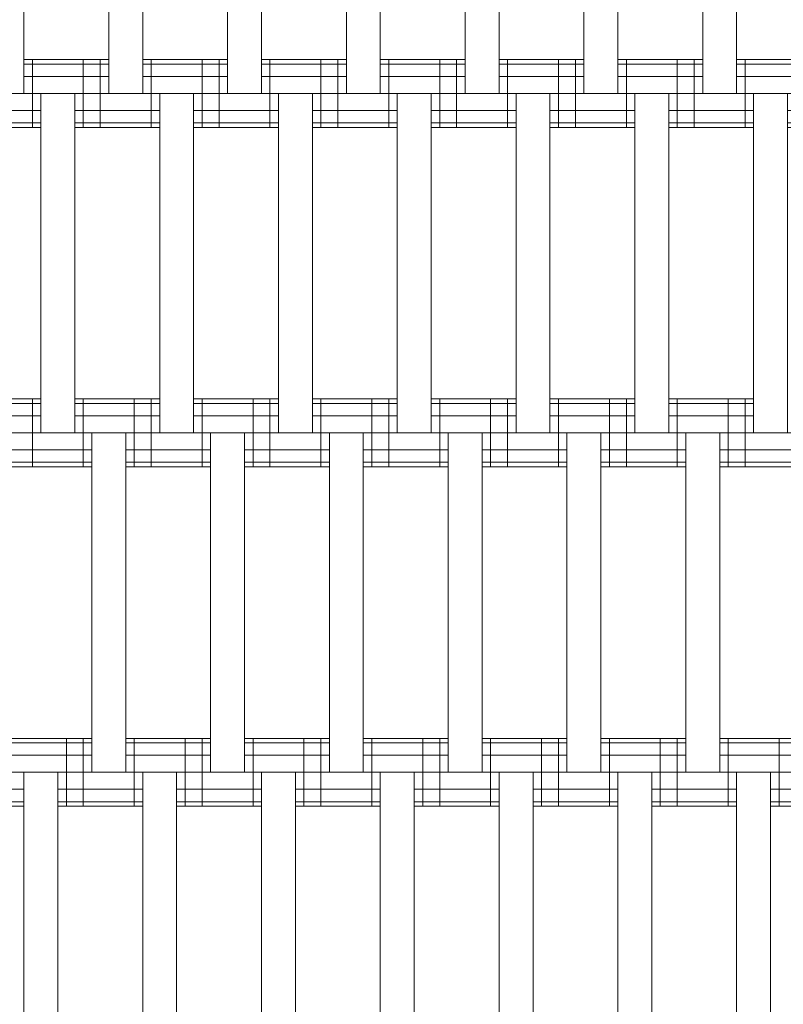
# Model space of a CAD drawing. Extents: x 1000 to 20000, y 1000 to 28700.
# Drawn here: x 10238 to 10463, y 16894 to 17184 of the extents above; entities that cross this region are included whole.
import ezdxf

# ---------------------------------------------------------------- set-up
doc = ezdxf.new("R2010")
doc.units = 0
doc.header["$MEASUREMENT"] = 0
doc.linetypes.add('GESTRICHELT_2', pattern=[550, 400, -150])
doc.layers.add('SMB_GERAET', color=7, linetype='Continuous')
doc.layers.add('SMB_MINDESTRAUM', color=7, linetype='Continuous')

# ---------------------------------------------------------------- blocks, each defined once
blk = doc.blocks.new('__43__')
at = {"layer": 'SMB_GERAET', "color": 1, "linetype": 'Continuous', "lineweight": 18}
for p, q in [((10291.76, 17052.39), (10291.76, 17072.39)), ((10306.76, 17052.39), (10306.76, 17072.39))]:
    blk.add_line(p, q, dxfattribs=at)
blk = doc.blocks.new('__44__')
at = {"layer": 'SMB_GERAET', "color": 1, "linetype": 'Continuous', "lineweight": 18}
for p, q in [((10256.76, 17052.39), (10256.76, 17072.39)), ((10271.76, 17052.39), (10271.76, 17072.39))]:
    blk.add_line(p, q, dxfattribs=at)
blk = doc.blocks.new('__46__')
at = {"layer": 'SMB_GERAET', "color": 1, "linetype": 'Continuous', "lineweight": 18}
for p, q in [((10396.76, 17052.39), (10396.76, 17072.39)), ((10411.76, 17052.39), (10411.76, 17072.39))]:
    blk.add_line(p, q, dxfattribs=at)
blk = doc.blocks.new('__47__')
at = {"layer": 'SMB_GERAET', "color": 1, "linetype": 'Continuous', "lineweight": 18}
for p, q in [((10361.76, 17052.39), (10361.76, 17072.39)), ((10376.76, 17052.39), (10376.76, 17072.39))]:
    blk.add_line(p, q, dxfattribs=at)
blk = doc.blocks.new('__48__')
at = {"layer": 'SMB_GERAET', "color": 1, "linetype": 'Continuous', "lineweight": 18}
for p, q in [((10326.76, 17052.39), (10326.76, 17072.39)), ((10339.26, 17053.73), (10364.26, 17053.73))]:
    blk.add_line(p, q, dxfattribs=at)
blk = doc.blocks.new('__51__')
at = {"layer": 'SMB_GERAET', "color": 1, "linetype": 'Continuous', "lineweight": 18}
for p, q in [((10431.76, 17052.39), (10431.76, 17072.39)), ((10446.76, 17052.39), (10446.76, 17072.39))]:
    blk.add_line(p, q, dxfattribs=at)
blk = doc.blocks.new('__69__')
at = {"layer": 'SMB_GERAET', "color": 1, "linetype": 'Continuous', "lineweight": 18}
for p, q in [((10289.26, 17072.39), (10314.26, 17072.39)), ((10324.26, 17072.39), (10349.26, 17072.39)), ((10289.26, 17071.05), (10314.26, 17071.05)), ((10324.26, 17071.05), (10349.26, 17071.05)), ((10289.26, 17067.39), (10314.26, 17067.39)), ((10324.26, 17067.39), (10349.26, 17067.39)), ((10304.26, 17057.39), (10329.26, 17057.39)), ((10304.26, 17053.73), (10329.26, 17053.73)), ((10304.26, 17052.39), (10329.26, 17052.39))]:
    blk.add_line(p, q, dxfattribs=at)
blk = doc.blocks.new('__70__')
at = {"layer": 'SMB_GERAET', "color": 1, "linetype": 'Continuous', "lineweight": 18}
blk.add_line((10311.76, 17052.39), (10311.76, 17072.39), dxfattribs=at)
blk = doc.blocks.new('__71__')
at = {"layer": 'SMB_GERAET', "color": 1, "linetype": 'Continuous', "lineweight": 18}
for p, q in [((10254.26, 17072.39), (10279.26, 17072.39)), ((10254.26, 17067.39), (10279.26, 17067.39)), ((10269.26, 17053.73), (10294.26, 17053.73))]:
    blk.add_line(p, q, dxfattribs=at)
blk = doc.blocks.new('__72__')
at = {"layer": 'SMB_GERAET', "color": 1, "linetype": 'Continuous', "lineweight": 18}
for p, q in [((10276.76, 17052.39), (10276.76, 17072.39)), ((10254.26, 17071.05), (10279.26, 17071.05)), ((10269.26, 17057.39), (10294.26, 17057.39)), ((10269.26, 17052.39), (10294.26, 17052.39))]:
    blk.add_line(p, q, dxfattribs=at)
blk = doc.blocks.new('__73__')
at = {"layer": 'SMB_GERAET', "color": 1, "linetype": 'Continuous', "lineweight": 18}
for p, q in [((10219.26, 17072.39), (10244.26, 17072.39)), ((10241.76, 17052.39), (10241.76, 17072.39)), ((10219.26, 17067.39), (10244.26, 17067.39)), ((10234.26, 17052.39), (10259.26, 17052.39))]:
    blk.add_line(p, q, dxfattribs=at)
blk = doc.blocks.new('__74__')
at = {"layer": 'SMB_GERAET', "color": 1, "linetype": 'Continuous', "lineweight": 18}
for p, q in [((10219.26, 17071.05), (10244.26, 17071.05)), ((10234.26, 17057.39), (10259.26, 17057.39)), ((10234.26, 17053.73), (10259.26, 17053.73))]:
    blk.add_line(p, q, dxfattribs=at)
blk = doc.blocks.new('__82__')
at = {"layer": 'SMB_GERAET', "color": 1, "linetype": 'Continuous', "lineweight": 18}
for p, q in [((10359.26, 17072.39), (10384.26, 17072.39)), ((10381.76, 17052.39), (10381.76, 17072.39))]:
    blk.add_line(p, q, dxfattribs=at)
blk = doc.blocks.new('__83__')
at = {"layer": 'SMB_GERAET', "color": 1, "linetype": 'Continuous', "lineweight": 18}
blk.add_line((10341.76, 17052.39), (10341.76, 17072.39), dxfattribs=at)
blk = doc.blocks.new('__84__')
at = {"layer": 'SMB_GERAET', "color": 1, "linetype": 'Continuous', "lineweight": 18}
for p, q in [((10346.76, 17052.39), (10346.76, 17072.39)), ((10339.26, 17057.39), (10364.26, 17057.39)), ((10339.26, 17052.39), (10364.26, 17052.39))]:
    blk.add_line(p, q, dxfattribs=at)
blk = doc.blocks.new('__92__')
at = {"layer": 'SMB_GERAET', "color": 1, "linetype": 'Continuous', "lineweight": 18}
for p, q in [((10429.26, 17072.39), (10454.26, 17072.39)), ((10451.76, 17052.39), (10451.76, 17072.39)), ((10429.26, 17071.05), (10454.26, 17071.05)), ((10429.26, 17067.39), (10454.26, 17067.39)), ((10444.26, 17057.39), (10469.26, 17057.39)), ((10444.26, 17053.73), (10469.26, 17053.73)), ((10444.26, 17052.39), (10469.26, 17052.39))]:
    blk.add_line(p, q, dxfattribs=at)
blk = doc.blocks.new('__93__')
at = {"layer": 'SMB_GERAET', "color": 1, "linetype": 'Continuous', "lineweight": 18}
for p, q in [((10394.26, 17067.39), (10419.26, 17067.39)), ((10409.26, 17053.73), (10434.26, 17053.73)), ((10409.26, 17052.39), (10434.26, 17052.39))]:
    blk.add_line(p, q, dxfattribs=at)
blk = doc.blocks.new('__94__')
at = {"layer": 'SMB_GERAET', "color": 1, "linetype": 'Continuous', "lineweight": 18}
for p, q in [((10394.26, 17072.39), (10419.26, 17072.39)), ((10416.76, 17052.39), (10416.76, 17072.39)), ((10394.26, 17071.05), (10419.26, 17071.05)), ((10409.26, 17057.39), (10434.26, 17057.39))]:
    blk.add_line(p, q, dxfattribs=at)
blk = doc.blocks.new('__95__')
at = {"layer": 'SMB_GERAET', "color": 1, "linetype": 'Continuous', "lineweight": 18}
for p, q in [((10359.26, 17071.05), (10384.26, 17071.05)), ((10359.26, 17067.39), (10384.26, 17067.39)), ((10374.26, 17057.39), (10399.26, 17057.39)), ((10374.26, 17053.73), (10399.26, 17053.73)), ((10374.26, 17052.39), (10399.26, 17052.39))]:
    blk.add_line(p, q, dxfattribs=at)
blk = doc.blocks.new('__108__')
at = {"layer": 'SMB_GERAET', "color": 1, "linetype": 'Continuous', "lineweight": 18}
blk.add_line((10026.84, 17062.39), (10735.9, 17062.39), dxfattribs=at)
blk = doc.blocks.new('__131__')
at = {"layer": 'SMB_GERAET', "color": 1, "linetype": 'Continuous', "lineweight": 18}
for p, q in [((10244.26, 17062.39), (10244.26, 17162.39)), ((10254.26, 17162.39), (10254.26, 17062.39))]:
    blk.add_line(p, q, dxfattribs=at)
blk = doc.blocks.new('__132__')
at = {"layer": 'SMB_GERAET', "color": 1, "linetype": 'Continuous', "lineweight": 18}
for p, q in [((10279.26, 17062.39), (10279.26, 17162.39)), ((10289.26, 17062.39), (10289.26, 17162.39))]:
    blk.add_line(p, q, dxfattribs=at)
blk = doc.blocks.new('__133__')
at = {"layer": 'SMB_GERAET', "color": 1, "linetype": 'Continuous', "lineweight": 18}
for p, q in [((10311.76, 17152.39), (10311.76, 17172.39)), ((10326.76, 17152.39), (10326.76, 17172.39))]:
    blk.add_line(p, q, dxfattribs=at)
blk = doc.blocks.new('__134__')
at = {"layer": 'SMB_GERAET', "color": 1, "linetype": 'Continuous', "lineweight": 18}
for p, q in [((10314.26, 17062.39), (10314.26, 17162.39)), ((10324.26, 17162.39), (10324.26, 17062.39))]:
    blk.add_line(p, q, dxfattribs=at)
blk = doc.blocks.new('__135__')
at = {"layer": 'SMB_GERAET', "color": 1, "linetype": 'Continuous', "lineweight": 18}
for p, q in [((10276.76, 17152.39), (10276.76, 17172.39)), ((10291.76, 17152.39), (10291.76, 17172.39))]:
    blk.add_line(p, q, dxfattribs=at)
blk = doc.blocks.new('__136__')
at = {"layer": 'SMB_GERAET', "color": 1, "linetype": 'Continuous', "lineweight": 18}
for p, q in [((10241.76, 17152.39), (10241.76, 17172.39)), ((10256.76, 17152.39), (10256.76, 17172.39))]:
    blk.add_line(p, q, dxfattribs=at)
blk = doc.blocks.new('__137__')
at = {"layer": 'SMB_GERAET', "color": 1, "linetype": 'Continuous', "lineweight": 18}
for p, q in [((10349.26, 17062.39), (10349.26, 17162.39)), ((10359.26, 17162.39), (10359.26, 17062.39))]:
    blk.add_line(p, q, dxfattribs=at)
blk = doc.blocks.new('__138__')
at = {"layer": 'SMB_GERAET', "color": 1, "linetype": 'Continuous', "lineweight": 18}
for p, q in [((10384.26, 17062.39), (10384.26, 17162.39)), ((10394.26, 17162.39), (10394.26, 17062.39))]:
    blk.add_line(p, q, dxfattribs=at)
blk = doc.blocks.new('__139__')
at = {"layer": 'SMB_GERAET', "color": 1, "linetype": 'Continuous', "lineweight": 18}
for p, q in [((10416.76, 17152.39), (10416.76, 17172.39)), ((10431.76, 17152.39), (10431.76, 17172.39))]:
    blk.add_line(p, q, dxfattribs=at)
blk = doc.blocks.new('__140__')
at = {"layer": 'SMB_GERAET', "color": 1, "linetype": 'Continuous', "lineweight": 18}
for p, q in [((10419.26, 17062.39), (10419.26, 17162.39)), ((10429.26, 17162.39), (10429.26, 17062.39))]:
    blk.add_line(p, q, dxfattribs=at)
blk = doc.blocks.new('__141__')
at = {"layer": 'SMB_GERAET', "color": 1, "linetype": 'Continuous', "lineweight": 18}
for p, q in [((10381.76, 17152.39), (10381.76, 17172.39)), ((10396.76, 17152.39), (10396.76, 17172.39))]:
    blk.add_line(p, q, dxfattribs=at)
blk = doc.blocks.new('__142__')
at = {"layer": 'SMB_GERAET', "color": 1, "linetype": 'Continuous', "lineweight": 18}
for p, q in [((10346.76, 17152.39), (10346.76, 17172.39)), ((10359.26, 17153.73), (10384.26, 17153.73))]:
    blk.add_line(p, q, dxfattribs=at)
blk = doc.blocks.new('__143__')
at = {"layer": 'SMB_GERAET', "color": 1, "linetype": 'Continuous', "lineweight": 18}
for p, q in [((10454.26, 17062.39), (10454.26, 17162.39)), ((10464.26, 17062.39), (10464.26, 17162.39))]:
    blk.add_line(p, q, dxfattribs=at)
blk = doc.blocks.new('__148__')
at = {"layer": 'SMB_GERAET', "color": 1, "linetype": 'Continuous', "lineweight": 18}
for p, q in [((10451.76, 17152.39), (10451.76, 17172.39)), ((10466.76, 17152.39), (10466.76, 17172.39))]:
    blk.add_line(p, q, dxfattribs=at)
blk = doc.blocks.new('__166__')
at = {"layer": 'SMB_GERAET', "color": 1, "linetype": 'Continuous', "lineweight": 18}
for p, q in [((10309.26, 17171.05), (10334.26, 17171.05)), ((10344.26, 17172.39), (10369.26, 17172.39)), ((10344.26, 17171.05), (10369.26, 17171.05)), ((10309.26, 17167.39), (10334.26, 17167.39)), ((10344.26, 17167.39), (10369.26, 17167.39)), ((10324.26, 17157.39), (10349.26, 17157.39)), ((10324.26, 17153.73), (10349.26, 17153.73)), ((10324.26, 17152.39), (10349.26, 17152.39))]:
    blk.add_line(p, q, dxfattribs=at)
blk = doc.blocks.new('__167__')
at = {"layer": 'SMB_GERAET', "color": 1, "linetype": 'Continuous', "lineweight": 18}
for p, q in [((10309.26, 17172.39), (10334.26, 17172.39)), ((10331.76, 17152.39), (10331.76, 17172.39))]:
    blk.add_line(p, q, dxfattribs=at)
blk = doc.blocks.new('__168__')
at = {"layer": 'SMB_GERAET', "color": 1, "linetype": 'Continuous', "lineweight": 18}
for p, q in [((10274.26, 17172.39), (10299.26, 17172.39)), ((10274.26, 17167.39), (10299.26, 17167.39)), ((10289.26, 17153.73), (10314.26, 17153.73))]:
    blk.add_line(p, q, dxfattribs=at)
blk = doc.blocks.new('__169__')
at = {"layer": 'SMB_GERAET', "color": 1, "linetype": 'Continuous', "lineweight": 18}
for p, q in [((10274.26, 17171.05), (10299.26, 17171.05)), ((10296.76, 17152.39), (10296.76, 17172.39)), ((10289.26, 17157.39), (10314.26, 17157.39)), ((10289.26, 17152.39), (10314.26, 17152.39))]:
    blk.add_line(p, q, dxfattribs=at)
blk = doc.blocks.new('__170__')
at = {"layer": 'SMB_GERAET', "color": 1, "linetype": 'Continuous', "lineweight": 18}
for p, q in [((10239.26, 17172.39), (10264.26, 17172.39)), ((10261.76, 17152.39), (10261.76, 17172.39)), ((10239.26, 17167.39), (10264.26, 17167.39)), ((10254.26, 17153.73), (10279.26, 17153.73)), ((10254.26, 17152.39), (10279.26, 17152.39))]:
    blk.add_line(p, q, dxfattribs=at)
blk = doc.blocks.new('__171__')
at = {"layer": 'SMB_GERAET', "color": 1, "linetype": 'Continuous', "lineweight": 18}
for p, q in [((10239.26, 17171.05), (10264.26, 17171.05)), ((10254.26, 17157.39), (10279.26, 17157.39))]:
    blk.add_line(p, q, dxfattribs=at)
blk = doc.blocks.new('__172__')
at = {"layer": 'SMB_GERAET', "color": 1, "linetype": 'Continuous', "lineweight": 18}
for p, q in [((10204.26, 17171.05), (10229.26, 17171.05)), ((10204.26, 17167.39), (10229.26, 17167.39)), ((10219.26, 17157.39), (10244.26, 17157.39)), ((10219.26, 17153.73), (10244.26, 17153.73))]:
    blk.add_line(p, q, dxfattribs=at)
blk = doc.blocks.new('__173__')
at = {"layer": 'SMB_GERAET', "color": 1, "linetype": 'Continuous', "lineweight": 18}
for p, q in [((10204.26, 17172.39), (10229.26, 17172.39)), ((10226.76, 17152.39), (10226.76, 17172.39)), ((10219.26, 17152.39), (10244.26, 17152.39))]:
    blk.add_line(p, q, dxfattribs=at)
blk = doc.blocks.new('__179__')
at = {"layer": 'SMB_GERAET', "color": 1, "linetype": 'Continuous', "lineweight": 18}
for p, q in [((10379.26, 17172.39), (10404.26, 17172.39)), ((10401.76, 17152.39), (10401.76, 17172.39)), ((10394.26, 17152.39), (10419.26, 17152.39))]:
    blk.add_line(p, q, dxfattribs=at)
blk = doc.blocks.new('__180__')
at = {"layer": 'SMB_GERAET', "color": 1, "linetype": 'Continuous', "lineweight": 18}
for p, q in [((10361.76, 17152.39), (10361.76, 17172.39)), ((10366.76, 17152.39), (10366.76, 17172.39))]:
    blk.add_line(p, q, dxfattribs=at)
blk = doc.blocks.new('__181__')
at = {"layer": 'SMB_GERAET', "color": 1, "linetype": 'Continuous', "lineweight": 18}
for p, q in [((10359.26, 17157.39), (10384.26, 17157.39)), ((10359.26, 17152.39), (10384.26, 17152.39))]:
    blk.add_line(p, q, dxfattribs=at)
blk = doc.blocks.new('__189__')
at = {"layer": 'SMB_GERAET', "color": 1, "linetype": 'Continuous', "lineweight": 18}
for p, q in [((10449.26, 17172.39), (10474.26, 17172.39)), ((10464.26, 17153.73), (10489.26, 17153.73)), ((10464.26, 17152.39), (10489.26, 17152.39))]:
    blk.add_line(p, q, dxfattribs=at)
blk = doc.blocks.new('__190__')
at = {"layer": 'SMB_GERAET', "color": 1, "linetype": 'Continuous', "lineweight": 18}
for p, q in [((10449.26, 17171.05), (10474.26, 17171.05)), ((10471.76, 17152.39), (10471.76, 17172.39)), ((10449.26, 17167.39), (10474.26, 17167.39)), ((10464.26, 17157.39), (10489.26, 17157.39))]:
    blk.add_line(p, q, dxfattribs=at)
blk = doc.blocks.new('__191__')
at = {"layer": 'SMB_GERAET', "color": 1, "linetype": 'Continuous', "lineweight": 18}
blk.add_line((10414.26, 17167.39), (10439.26, 17167.39), dxfattribs=at)
blk = doc.blocks.new('__192__')
at = {"layer": 'SMB_GERAET', "color": 1, "linetype": 'Continuous', "lineweight": 18}
for p, q in [((10414.26, 17172.39), (10439.26, 17172.39)), ((10414.26, 17171.05), (10439.26, 17171.05)), ((10436.76, 17152.39), (10436.76, 17172.39)), ((10429.26, 17157.39), (10454.26, 17157.39)), ((10429.26, 17153.73), (10454.26, 17153.73)), ((10429.26, 17152.39), (10454.26, 17152.39))]:
    blk.add_line(p, q, dxfattribs=at)
blk = doc.blocks.new('__193__')
at = {"layer": 'SMB_GERAET', "color": 1, "linetype": 'Continuous', "lineweight": 18}
for p, q in [((10379.26, 17171.05), (10404.26, 17171.05)), ((10379.26, 17167.39), (10404.26, 17167.39)), ((10394.26, 17157.39), (10419.26, 17157.39)), ((10394.26, 17153.73), (10419.26, 17153.73))]:
    blk.add_line(p, q, dxfattribs=at)
blk = doc.blocks.new('__226__')
at = {"layer": 'SMB_GERAET', "color": 1, "linetype": 'Continuous', "lineweight": 18}
blk.add_line((10046.84, 17162.39), (10887.33, 17162.39), dxfattribs=at)
blk = doc.blocks.new('__243__')
at = {"layer": 'SMB_GERAET', "color": 1, "linetype": 'Continuous', "lineweight": 18}
for p, q in [((10229.26, 17162.39), (10229.26, 17262.39)), ((10239.26, 17262.39), (10239.26, 17162.39))]:
    blk.add_line(p, q, dxfattribs=at)
blk = doc.blocks.new('__245__')
at = {"layer": 'SMB_GERAET', "color": 1, "linetype": 'Continuous', "lineweight": 18}
for p, q in [((10264.26, 17162.39), (10264.26, 17262.39)), ((10274.26, 17262.39), (10274.26, 17162.39))]:
    blk.add_line(p, q, dxfattribs=at)
blk = doc.blocks.new('__248__')
at = {"layer": 'SMB_GERAET', "color": 1, "linetype": 'Continuous', "lineweight": 18}
for p, q in [((10299.26, 17162.39), (10299.26, 17262.39)), ((10309.26, 17162.39), (10309.26, 17262.39))]:
    blk.add_line(p, q, dxfattribs=at)
blk = doc.blocks.new('__249__')
at = {"layer": 'SMB_GERAET', "color": 1, "linetype": 'Continuous', "lineweight": 18}
for p, q in [((10334.26, 17162.39), (10334.26, 17262.39)), ((10344.26, 17262.39), (10344.26, 17162.39))]:
    blk.add_line(p, q, dxfattribs=at)
blk = doc.blocks.new('__251__')
at = {"layer": 'SMB_GERAET', "color": 1, "linetype": 'Continuous', "lineweight": 18}
for p, q in [((10369.26, 17162.39), (10369.26, 17262.39)), ((10379.26, 17162.39), (10379.26, 17262.39))]:
    blk.add_line(p, q, dxfattribs=at)
blk = doc.blocks.new('__254__')
at = {"layer": 'SMB_GERAET', "color": 1, "linetype": 'Continuous', "lineweight": 18}
for p, q in [((10404.26, 17162.39), (10404.26, 17262.39)), ((10414.26, 17162.39), (10414.26, 17262.39))]:
    blk.add_line(p, q, dxfattribs=at)
blk = doc.blocks.new('__255__')
at = {"layer": 'SMB_GERAET', "color": 1, "linetype": 'Continuous', "lineweight": 18}
for p, q in [((10439.26, 17162.39), (10439.26, 17262.39)), ((10449.26, 17262.39), (10449.26, 17162.39))]:
    blk.add_line(p, q, dxfattribs=at)
blk = doc.blocks.new('__878__')
at = {"layer": 'SMB_GERAET', "color": 1, "linetype": 'Continuous', "lineweight": 18}
for p, q in [((10306.76, 16952.39), (10306.76, 16972.39)), ((10321.76, 16952.39), (10321.76, 16972.39))]:
    blk.add_line(p, q, dxfattribs=at)
blk = doc.blocks.new('__879__')
at = {"layer": 'SMB_GERAET', "color": 1, "linetype": 'Continuous', "lineweight": 18}
for p, q in [((10271.76, 16952.39), (10271.76, 16972.39)), ((10286.76, 16952.39), (10286.76, 16972.39))]:
    blk.add_line(p, q, dxfattribs=at)
blk = doc.blocks.new('__881__')
at = {"layer": 'SMB_GERAET', "color": 1, "linetype": 'Continuous', "lineweight": 18}
for p, q in [((10411.76, 16952.39), (10411.76, 16972.39)), ((10426.76, 16952.39), (10426.76, 16972.39))]:
    blk.add_line(p, q, dxfattribs=at)
blk = doc.blocks.new('__882__')
at = {"layer": 'SMB_GERAET', "color": 1, "linetype": 'Continuous', "lineweight": 18}
for p, q in [((10376.76, 16952.39), (10376.76, 16972.39)), ((10391.76, 16952.39), (10391.76, 16972.39))]:
    blk.add_line(p, q, dxfattribs=at)
blk = doc.blocks.new('__883__')
at = {"layer": 'SMB_GERAET', "color": 1, "linetype": 'Continuous', "lineweight": 18}
for p, q in [((10341.76, 16952.39), (10341.76, 16972.39)), ((10356.76, 16952.39), (10356.76, 16972.39))]:
    blk.add_line(p, q, dxfattribs=at)
blk = doc.blocks.new('__885__')
at = {"layer": 'SMB_GERAET', "color": 1, "linetype": 'Continuous', "lineweight": 18}
for p, q in [((10446.76, 16952.39), (10446.76, 16972.39)), ((10461.76, 16952.39), (10461.76, 16972.39))]:
    blk.add_line(p, q, dxfattribs=at)
blk = doc.blocks.new('__898__')
at = {"layer": 'SMB_GERAET', "color": 1, "linetype": 'Continuous', "lineweight": 18}
for p, q in [((10199.26, 16972.39), (10224.26, 16972.39)), ((10199.26, 16971.05), (10224.26, 16971.05)), ((10234.26, 16972.39), (10259.26, 16972.39)), ((10234.26, 16971.05), (10259.26, 16971.05)), ((10199.26, 16967.39), (10224.26, 16967.39)), ((10234.26, 16967.39), (10259.26, 16967.39)), ((10214.26, 16957.39), (10239.26, 16957.39)), ((10214.26, 16953.73), (10239.26, 16953.73)), ((10214.26, 16952.39), (10239.26, 16952.39))]:
    blk.add_line(p, q, dxfattribs=at)
blk = doc.blocks.new('__911__')
at = {"layer": 'SMB_GERAET', "color": 1, "linetype": 'Continuous', "lineweight": 18}
for p, q in [((10269.26, 16972.39), (10294.26, 16972.39)), ((10291.76, 16952.39), (10291.76, 16972.39))]:
    blk.add_line(p, q, dxfattribs=at)
blk = doc.blocks.new('__912__')
at = {"layer": 'SMB_GERAET', "color": 1, "linetype": 'Continuous', "lineweight": 18}
for p, q in [((10251.76, 16952.39), (10251.76, 16972.39)), ((10249.26, 16953.73), (10274.26, 16953.73))]:
    blk.add_line(p, q, dxfattribs=at)
blk = doc.blocks.new('__913__')
at = {"layer": 'SMB_GERAET', "color": 1, "linetype": 'Continuous', "lineweight": 18}
for p, q in [((10256.76, 16952.39), (10256.76, 16972.39)), ((10249.26, 16957.39), (10274.26, 16957.39)), ((10249.26, 16952.39), (10274.26, 16952.39))]:
    blk.add_line(p, q, dxfattribs=at)
blk = doc.blocks.new('__915__')
at = {"layer": 'SMB_GERAET', "color": 1, "linetype": 'Continuous', "lineweight": 18}
for p, q in [((10444.26, 16972.39), (10469.26, 16972.39)), ((10444.26, 16967.39), (10469.26, 16967.39)), ((10459.26, 16953.73), (10484.26, 16953.73))]:
    blk.add_line(p, q, dxfattribs=at)
blk = doc.blocks.new('__916__')
at = {"layer": 'SMB_GERAET', "color": 1, "linetype": 'Continuous', "lineweight": 18}
for p, q in [((10444.26, 16971.05), (10469.26, 16971.05)), ((10466.76, 16952.39), (10466.76, 16972.39)), ((10459.26, 16957.39), (10484.26, 16957.39)), ((10459.26, 16952.39), (10484.26, 16952.39))]:
    blk.add_line(p, q, dxfattribs=at)
blk = doc.blocks.new('__917__')
at = {"layer": 'SMB_GERAET', "color": 1, "linetype": 'Continuous', "lineweight": 18}
for p, q in [((10431.76, 16952.39), (10431.76, 16972.39)), ((10409.26, 16967.39), (10434.26, 16967.39)), ((10424.26, 16953.73), (10449.26, 16953.73)), ((10424.26, 16952.39), (10449.26, 16952.39))]:
    blk.add_line(p, q, dxfattribs=at)
blk = doc.blocks.new('__918__')
at = {"layer": 'SMB_GERAET', "color": 1, "linetype": 'Continuous', "lineweight": 18}
for p, q in [((10409.26, 16972.39), (10434.26, 16972.39)), ((10409.26, 16971.05), (10434.26, 16971.05)), ((10424.26, 16957.39), (10449.26, 16957.39))]:
    blk.add_line(p, q, dxfattribs=at)
blk = doc.blocks.new('__919__')
at = {"layer": 'SMB_GERAET', "color": 1, "linetype": 'Continuous', "lineweight": 18}
for p, q in [((10374.26, 16971.05), (10399.26, 16971.05)), ((10374.26, 16967.39), (10399.26, 16967.39)), ((10389.26, 16957.39), (10414.26, 16957.39)), ((10389.26, 16953.73), (10414.26, 16953.73))]:
    blk.add_line(p, q, dxfattribs=at)
blk = doc.blocks.new('__920__')
at = {"layer": 'SMB_GERAET', "color": 1, "linetype": 'Continuous', "lineweight": 18}
for p, q in [((10374.26, 16972.39), (10399.26, 16972.39)), ((10396.76, 16952.39), (10396.76, 16972.39)), ((10389.26, 16952.39), (10414.26, 16952.39))]:
    blk.add_line(p, q, dxfattribs=at)
blk = doc.blocks.new('__921__')
at = {"layer": 'SMB_GERAET', "color": 1, "linetype": 'Continuous', "lineweight": 18}
for p, q in [((10339.26, 16972.39), (10364.26, 16972.39)), ((10339.26, 16967.39), (10364.26, 16967.39)), ((10354.26, 16952.39), (10379.26, 16952.39))]:
    blk.add_line(p, q, dxfattribs=at)
blk = doc.blocks.new('__922__')
at = {"layer": 'SMB_GERAET', "color": 1, "linetype": 'Continuous', "lineweight": 18}
for p, q in [((10339.26, 16971.05), (10364.26, 16971.05)), ((10361.76, 16952.39), (10361.76, 16972.39)), ((10354.26, 16957.39), (10379.26, 16957.39)), ((10354.26, 16953.73), (10379.26, 16953.73))]:
    blk.add_line(p, q, dxfattribs=at)
blk = doc.blocks.new('__923__')
at = {"layer": 'SMB_GERAET', "color": 1, "linetype": 'Continuous', "lineweight": 18}
for p, q in [((10304.26, 16967.39), (10329.26, 16967.39)), ((10319.26, 16953.73), (10344.26, 16953.73)), ((10319.26, 16952.39), (10344.26, 16952.39))]:
    blk.add_line(p, q, dxfattribs=at)
blk = doc.blocks.new('__924__')
at = {"layer": 'SMB_GERAET', "color": 1, "linetype": 'Continuous', "lineweight": 18}
for p, q in [((10304.26, 16972.39), (10329.26, 16972.39)), ((10304.26, 16971.05), (10329.26, 16971.05)), ((10326.76, 16952.39), (10326.76, 16972.39)), ((10319.26, 16957.39), (10344.26, 16957.39))]:
    blk.add_line(p, q, dxfattribs=at)
blk = doc.blocks.new('__925__')
at = {"layer": 'SMB_GERAET', "color": 1, "linetype": 'Continuous', "lineweight": 18}
for p, q in [((10269.26, 16971.05), (10294.26, 16971.05)), ((10269.26, 16967.39), (10294.26, 16967.39)), ((10284.26, 16957.39), (10309.26, 16957.39)), ((10284.26, 16953.73), (10309.26, 16953.73)), ((10284.26, 16952.39), (10309.26, 16952.39))]:
    blk.add_line(p, q, dxfattribs=at)
blk = doc.blocks.new('__937__')
at = {"layer": 'SMB_GERAET', "color": 1, "linetype": 'Continuous', "lineweight": 18}
blk.add_line((9936.84, 16962.39), (10632.91, 16962.39), dxfattribs=at)
blk = doc.blocks.new('__950__')
at = {"layer": 'SMB_GERAET', "color": 1, "linetype": 'Continuous', "lineweight": 18}
for p, q in [((10259.26, 16962.39), (10259.26, 17062.39)), ((10269.26, 17062.39), (10269.26, 16962.39))]:
    blk.add_line(p, q, dxfattribs=at)
blk = doc.blocks.new('__951__')
at = {"layer": 'SMB_GERAET', "color": 1, "linetype": 'Continuous', "lineweight": 18}
for p, q in [((10294.26, 16962.39), (10294.26, 17062.39)), ((10304.26, 17062.39), (10304.26, 16962.39))]:
    blk.add_line(p, q, dxfattribs=at)
blk = doc.blocks.new('__952__')
at = {"layer": 'SMB_GERAET', "color": 1, "linetype": 'Continuous', "lineweight": 18}
for p, q in [((10329.26, 16962.39), (10329.26, 17062.39)), ((10339.26, 17062.39), (10339.26, 16962.39))]:
    blk.add_line(p, q, dxfattribs=at)
blk = doc.blocks.new('__953__')
at = {"layer": 'SMB_GERAET', "color": 1, "linetype": 'Continuous', "lineweight": 18}
for p, q in [((10364.26, 16962.39), (10364.26, 17062.39)), ((10374.26, 17062.39), (10374.26, 16962.39))]:
    blk.add_line(p, q, dxfattribs=at)
blk = doc.blocks.new('__954__')
at = {"layer": 'SMB_GERAET', "color": 1, "linetype": 'Continuous', "lineweight": 18}
for p, q in [((10399.26, 16962.39), (10399.26, 17062.39)), ((10409.26, 16962.39), (10409.26, 17062.39))]:
    blk.add_line(p, q, dxfattribs=at)
blk = doc.blocks.new('__955__')
at = {"layer": 'SMB_GERAET', "color": 1, "linetype": 'Continuous', "lineweight": 18}
for p, q in [((10434.26, 16962.39), (10434.26, 17062.39)), ((10444.26, 17062.39), (10444.26, 16962.39))]:
    blk.add_line(p, q, dxfattribs=at)
blk = doc.blocks.new('__1045__')
at = {"layer": 'SMB_GERAET', "color": 1, "linetype": 'Continuous', "lineweight": 18}
for p, q in [((10239.26, 16862.39), (10239.26, 16962.39)), ((10249.26, 16962.39), (10249.26, 16862.39))]:
    blk.add_line(p, q, dxfattribs=at)
blk = doc.blocks.new('__1046__')
at = {"layer": 'SMB_GERAET', "color": 1, "linetype": 'Continuous', "lineweight": 18}
for p, q in [((10274.26, 16862.39), (10274.26, 16962.39)), ((10284.26, 16962.39), (10284.26, 16862.39))]:
    blk.add_line(p, q, dxfattribs=at)
blk = doc.blocks.new('__1047__')
at = {"layer": 'SMB_GERAET', "color": 1, "linetype": 'Continuous', "lineweight": 18}
for p, q in [((10309.26, 16862.39), (10309.26, 16962.39)), ((10319.26, 16862.39), (10319.26, 16962.39))]:
    blk.add_line(p, q, dxfattribs=at)
blk = doc.blocks.new('__1048__')
at = {"layer": 'SMB_GERAET', "color": 1, "linetype": 'Continuous', "lineweight": 18}
for p, q in [((10344.26, 16862.39), (10344.26, 16962.39)), ((10354.26, 16862.39), (10354.26, 16962.39))]:
    blk.add_line(p, q, dxfattribs=at)
blk = doc.blocks.new('__1049__')
at = {"layer": 'SMB_GERAET', "color": 1, "linetype": 'Continuous', "lineweight": 18}
for p, q in [((10379.26, 16862.39), (10379.26, 16962.39)), ((10389.26, 16862.39), (10389.26, 16962.39))]:
    blk.add_line(p, q, dxfattribs=at)
blk = doc.blocks.new('__1050__')
at = {"layer": 'SMB_GERAET', "color": 1, "linetype": 'Continuous', "lineweight": 18}
for p, q in [((10414.26, 16862.39), (10414.26, 16962.39)), ((10424.26, 16862.39), (10424.26, 16962.39))]:
    blk.add_line(p, q, dxfattribs=at)
blk = doc.blocks.new('__1051__')
at = {"layer": 'SMB_GERAET', "color": 1, "linetype": 'Continuous', "lineweight": 18}
for p, q in [((10449.26, 16862.39), (10449.26, 16962.39)), ((10459.26, 16862.39), (10459.26, 16962.39))]:
    blk.add_line(p, q, dxfattribs=at)

msp = doc.modelspace()

# ---------------------------------------------------------------- linework, layer by layer
at = {"layer": 'SMB_MINDESTRAUM', "color": 1, "linetype": 'GESTRICHELT_2', "lineweight": 18}
msp.add_arc((11288.435342, 16390.34012), 3100, 90, 180, dxfattribs=at)

# ---------------------------------------------------------------- block references
at = {"layer": 'SMB_GERAET', "color": 1, "linetype": 'Continuous', "lineweight": 18}
for name in ['__243__', '__245__', '__248__', '__249__', '__251__', '__254__', '__255__', '__226__', '__173__', '__172__', '__170__', '__171__', '__136__', '__168__', '__169__', '__135__', '__166__', '__167__', '__133__', '__142__', '__180__', '__179__', '__193__', '__141__', '__192__', '__139__', '__189__', '__190__', '__148__', '__191__', '__131__', '__132__', '__134__', '__137__', '__138__', '__140__', '__143__', '__181__', '__108__', '__73__', '__71__', '__72__', '__44__', '__69__', '__43__', '__70__', '__48__', '__84__', '__83__', '__82__', '__47__', '__94__', '__46__', '__92__', '__51__', '__74__', '__95__', '__93__', '__950__', '__951__', '__952__', '__953__', '__954__', '__955__', '__937__', '__898__', '__912__', '__913__', '__911__', '__925__', '__879__', '__924__', '__878__', '__921__', '__922__', '__883__', '__920__', '__919__', '__882__', '__917__', '__918__', '__881__', '__915__', '__916__', '__885__', '__923__', '__1045__', '__1046__', '__1047__', '__1048__', '__1049__', '__1050__', '__1051__']:
    msp.add_blockref(name, (0, 0), dxfattribs=at)

doc.saveas('drawing.dxf')
